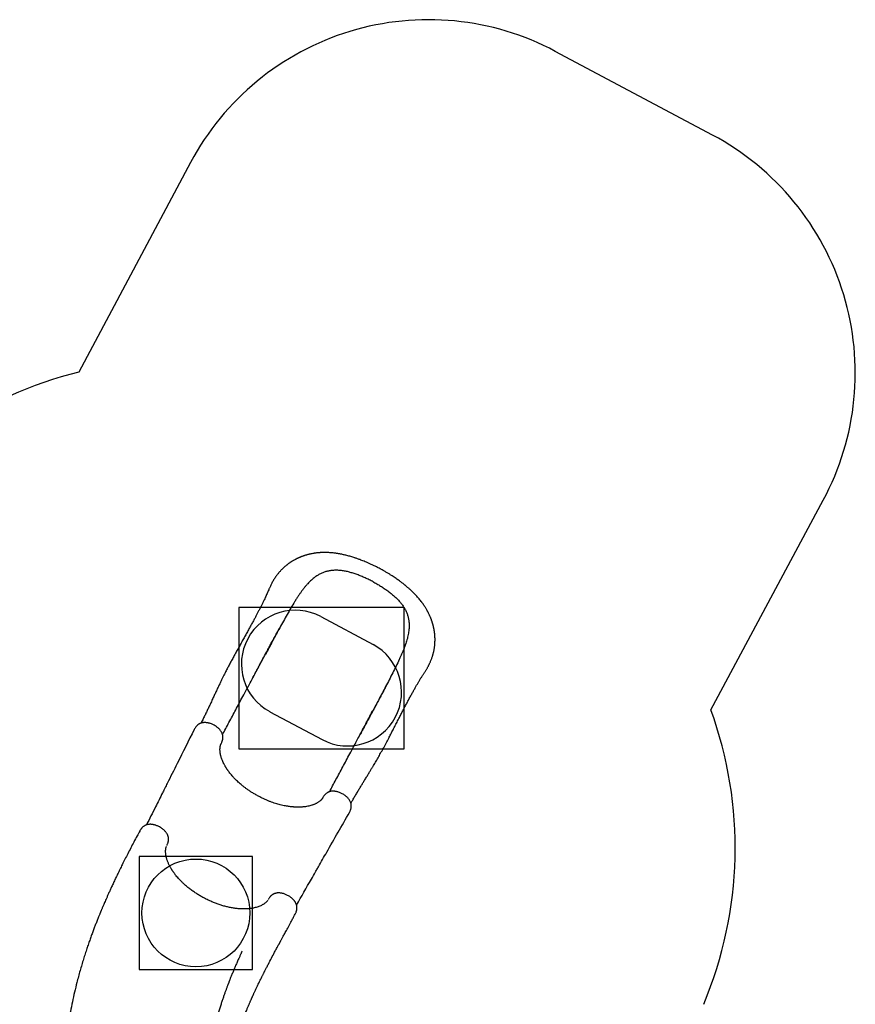
# Model space of a CAD drawing. Units: millimetres. Extents: x 17147 to 24492, y 30111 to 37287.
# Drawn here: x 21393 to 24492, y 33633 to 37287 of the extents above; entities that cross this region are included whole.
import ezdxf

# ---------------------------------------------------------------- set-up
doc = ezdxf.new("R2010")
doc.units = ezdxf.units.MM
doc.header["$LTSCALE"] = 200
for name, color, linetype in [('OTWORY_MONTAŻOWE', 1, 'Continuous'), ('STREFA', 102, 'Continuous'), ('WYLEWKI_BETONOWE', 52, 'Continuous')]:
    doc.layers.add(name, color=color, linetype=linetype)

msp = doc.modelspace()

# ---------------------------------------------------------------- linework, layer by layer
at = {"color": 7, "linetype": 'Continuous', "lineweight": 25}
for p, q in [((22654.6, 34632.2), (22654.4, 34631.9)), ((21939.2, 34223.2), (21939.6, 34223.9)), ((22315.4, 34023.1), (22314.8, 34022.1))]:
    msp.add_line(p, q, dxfattribs=at)
for points, knots in [([(22729.5, 35249.5), (22725.3, 35251.7), (22717.4, 35255.9), (22705.6, 35261.6), (22694.7, 35266.8), (22684.5, 35271.3), (22675, 35275.3), (22666.6, 35278.8), (22659, 35281.7), (22652.4, 35284.2), (22646.5, 35286.3), (22641.3, 35288.1), (22636.7, 35289.7), (22631.5, 35291.4), (22625.3, 35293.3), (22617.9, 35295.5), (22610.4, 35297.5), (22603.3, 35299.3), (22596.8, 35300.9), (22590.7, 35302.2), (22585.2, 35303.4), (22580.3, 35304.3), (22575.7, 35305.1), (22570.9, 35305.9), (22565.3, 35306.7), (22558.9, 35307.5), (22551.4, 35308.3), (22543.7, 35309), (22536.2, 35309.4), (22529.7, 35309.6), (22523.5, 35309.6), (22517.8, 35309.5), (22513.1, 35309.4), (22509.1, 35309.2), (22505.9, 35309), (22502.5, 35308.7), (22499, 35308.4), (22495.3, 35308), (22492, 35307.6), (22489, 35307.2), (22486.4, 35306.8), (22483.4, 35306.3), (22479.4, 35305.7), (22474.9, 35304.8), (22470.4, 35303.9), (22466.7, 35303), (22463.2, 35302.1), (22459.8, 35301.2), (22456.2, 35300.2), (22452.7, 35299.2), (22449.3, 35298.1), (22446, 35297), (22442.5, 35295.8), (22438.9, 35294.5), (22435.7, 35293.2), (22433, 35292.1), (22430.8, 35291.2), (22428.9, 35290.3), (22426.9, 35289.4), (22424.8, 35288.5), (22422.6, 35287.4), (22420.4, 35286.4), (22418.7, 35285.5), (22416.8, 35284.5), (22414.5, 35283.3), (22411.5, 35281.7), (22408, 35279.7), (22404.6, 35277.7), (22401.5, 35275.8), (22399.2, 35274.3), (22397.2, 35273), (22395.5, 35271.8), (22393.3, 35270.3), (22390.5, 35268.3), (22387.5, 35266.1), (22384.7, 35264), (22382.3, 35262), (22379.7, 35259.9), (22377.1, 35257.7), (22374, 35255), (22370.9, 35252.1), (22367.8, 35249.1), (22364.8, 35246.2), (22361.8, 35243), (22358.8, 35239.8), (22355.9, 35236.5), (22352.9, 35232.9), (22349.5, 35228.8), (22345.9, 35224), (22342.2, 35218.9), (22338.6, 35213.4), (22335, 35207.7), (22331.6, 35202), (22328.5, 35196.2), (22325.6, 35190.6), (22323.1, 35185.3), (22320.8, 35180.3), (22318.7, 35175.5), (22316.4, 35170.2), (22313.8, 35164), (22310.7, 35157.1), (22307.4, 35149.7), (22303.9, 35142.1), (22299.9, 35133.7), (22295.6, 35124.8), (22291, 35115.5), (22286.1, 35105.8), (22280.9, 35095.8), (22275.5, 35085.4), (22270.2, 35075.3), (22264.4, 35064.4), (22257.9, 35052.5), (22250.8, 35039.5), (22243.4, 35025.9), (22235.5, 35011.6), (22227.2, 34996.7), (22218.8, 34981.5), (22210.3, 34966.3), (22201.8, 34951), (22193.4, 34935.7), (22185.1, 34920.6), (22177.2, 34906), (22170.9, 34894.1), (22166, 34884.8), (22162.4, 34877.8), (22158.7, 34870.5), (22154.7, 34862.6), (22150.4, 34853.9), (22145.6, 34844.3), (22140.4, 34833.6), (22134.7, 34821.8), (22128.8, 34809.3), (22122.5, 34796), (22116, 34782), (22109.2, 34767.3), (22102.6, 34753.1), (22096.2, 34739.5), (22090.1, 34726.5), (22083.7, 34713.1), (22077, 34699.3), (22071, 34687), (22067.1, 34679.4), (22065.6, 34676.5)], [0, 0, 0, 0, 0.012197, 0.023577, 0.034172, 0.044001, 0.053074, 0.061394, 0.06853, 0.074992, 0.080759, 0.08581, 0.090156, 0.094342, 0.101242, 0.108545, 0.116256, 0.123054, 0.129485, 0.135551, 0.141206, 0.146021, 0.149959, 0.154879, 0.160731, 0.167417, 0.174813, 0.182963, 0.189927, 0.196922, 0.203119, 0.208796, 0.214108, 0.217677, 0.220957, 0.224144, 0.228092, 0.231784, 0.235593, 0.238666, 0.240972, 0.243849, 0.24814, 0.253508, 0.258246, 0.262186, 0.265666, 0.2694, 0.273277, 0.27723, 0.280969, 0.284398, 0.288209, 0.29269, 0.296161, 0.299227, 0.301751, 0.303739, 0.306004, 0.308381, 0.311221, 0.313796, 0.315896, 0.317523, 0.320512, 0.324076, 0.328267, 0.333257, 0.336785, 0.339885, 0.342166, 0.344149, 0.346688, 0.350743, 0.355011, 0.358698, 0.361839, 0.365201, 0.369125, 0.373059, 0.378213, 0.38283, 0.386936, 0.391656, 0.396784, 0.401156, 0.405559, 0.411796, 0.418099, 0.424581, 0.431773, 0.438768, 0.445738, 0.452523, 0.458992, 0.465109, 0.470715, 0.47578, 0.481343, 0.488693, 0.49656, 0.504666, 0.51301, 0.52139, 0.531841, 0.541718, 0.551046, 0.562712, 0.573457, 0.583837, 0.594631, 0.607393, 0.620694, 0.634547, 0.648968, 0.663969, 0.679519, 0.694862, 0.709643, 0.725554, 0.74081, 0.755441, 0.769479, 0.776605, 0.783584, 0.7908, 0.798784, 0.80753, 0.817025, 0.82823, 0.840313, 0.853275, 0.867121, 0.881868, 0.897537, 0.91416, 0.927919, 0.942316, 0.957382, 0.973148, 0.989652, 1, 1, 1, 1]), ([(22703.6, 35201.2), (22698.9, 35203.7), (22689.4, 35208.6), (22674.8, 35215.5), (22662.4, 35220.9), (22652.5, 35224.8), (22642.6, 35228.6), (22630.3, 35232.7), (22618.1, 35236.2), (22608.4, 35238.6), (22601.1, 35240.1), (22593.9, 35241.4), (22584.5, 35242.8), (22573.2, 35243.7), (22560, 35243.8), (22547.1, 35242.7), (22534.7, 35240.4), (22522.7, 35236.9), (22511.1, 35232.2), (22499.9, 35226.2), (22490.3, 35219.8), (22482, 35213.5), (22475, 35207.4), (22468.2, 35200.9), (22461.5, 35193.9), (22454.9, 35186.4), (22448.4, 35178.5), (22442, 35170.3), (22435.5, 35161.5), (22429.1, 35152.2), (22422.5, 35142.3), (22416.1, 35132.2), (22411.8, 35125.3), (22409.7, 35121.8)], [0, 0, 0, 0, 0.03839, 0.077034, 0.11648, 0.13633, 0.156214, 0.195419, 0.234899, 0.25506, 0.275257, 0.295567, 0.315915, 0.354932, 0.394213, 0.4343, 0.474653, 0.515033, 0.555653, 0.596961, 0.638482, 0.667249, 0.696076, 0.72507, 0.754117, 0.783728, 0.813387, 0.843182, 0.873019, 0.904653, 0.936333, 0.968146, 1, 1, 1, 1]), ([(22621.7, 34379.2), (22623.2, 34382), (22627.3, 34389.3), (22634, 34400.9), (22641.6, 34413.8), (22648.9, 34426.1), (22656, 34437.9), (22662.8, 34449.1), (22669.8, 34460.6), (22676.9, 34472.3), (22684.1, 34484.1), (22690.8, 34495.1), (22696.9, 34505.2), (22704, 34517.1), (22712.3, 34531.2), (22722.1, 34548), (22732, 34565.4), (22741.9, 34583.3), (22751.9, 34601.9), (22761.2, 34619.5), (22769.8, 34636.2), (22777.9, 34651.8), (22786.2, 34668), (22794.8, 34684.7), (22802.8, 34700.4), (22810.4, 34715), (22817.3, 34728.5), (22824.3, 34741.9), (22831.3, 34755.1), (22838.2, 34768.2), (22845.1, 34780.8), (22851.8, 34793), (22858, 34804.1), (22863.8, 34814.3), (22869.3, 34823.7), (22874.6, 34832.8), (22880.1, 34841.9), (22884.7, 34849.2), (22888.2, 34854.7), (22890.6, 34858.4), (22893.1, 34862.2), (22895.5, 34865.9), (22898, 34869.9), (22900.5, 34873.8), (22902.9, 34877.7), (22905.1, 34881.4), (22907, 34884.9), (22908.8, 34888.2), (22910.4, 34891.4), (22912, 34894.6), (22913.6, 34897.9), (22915.4, 34901.8), (22917.3, 34906.2), (22919.4, 34911.3), (22921.3, 34916.5), (22923.1, 34921.5), (22924.4, 34925.5), (22925.2, 34928.4), (22925.9, 34930.8), (22926.7, 34933.7), (22927.6, 34937), (22928.3, 34940.1), (22928.9, 34942.7), (22929.5, 34945.8), (22930.3, 34949.9), (22931.1, 34954.4), (22931.7, 34958.7), (22932.3, 34963.1), (22932.7, 34967.7), (22933.1, 34972.3), (22933.3, 34976.1), (22933.4, 34979.2), (22933.5, 34981.9), (22933.5, 34984.8), (22933.5, 34988.2), (22933.5, 34991.7), (22933.3, 34995), (22933.2, 34998.1), (22933, 35001.3), (22932.7, 35004.5), (22932.4, 35007.7), (22932.1, 35010.6), (22931.8, 35013), (22931.5, 35015.2), (22931.1, 35017.5), (22930.7, 35020), (22930.3, 35022.6), (22929.9, 35024.8), (22929.5, 35026.6), (22929.2, 35028.4), (22928.7, 35030.5), (22928.1, 35033.2), (22927.4, 35036.2), (22926.6, 35039.4), (22925.7, 35042.8), (22924.8, 35046), (22923.9, 35048.8), (22923.2, 35051.2), (22922.4, 35053.6), (22921.5, 35056.2), (22920.4, 35059.2), (22919.4, 35062.2), (22918.3, 35064.8), (22917.5, 35067), (22916.7, 35069), (22915.3, 35072.1), (22913.3, 35076.6), (22911.1, 35081.5), (22909.2, 35085.3), (22907.7, 35088.1), (22906.2, 35091), (22904.5, 35094.1), (22902.6, 35097.5), (22900.4, 35101.2), (22898.1, 35105), (22895.8, 35108.7), (22893.7, 35111.8), (22891.8, 35114.7), (22889.9, 35117.4), (22888.1, 35120), (22886.2, 35122.6), (22884.1, 35125.4), (22881.2, 35129.2), (22877.2, 35134.3), (22871.7, 35140.8), (22866.9, 35146.3), (22863.2, 35150.3), (22861, 35152.6), (22859.3, 35154.4), (22858, 35155.8), (22856.9, 35156.9), (22855.4, 35158.4), (22853.1, 35160.7), (22849.8, 35164), (22845.8, 35167.8), (22841.5, 35171.8), (22837.5, 35175.4), (22833.8, 35178.7), (22830.6, 35181.4), (22827.9, 35183.8), (22825.7, 35185.6), (22823.8, 35187.2), (22821.8, 35188.7), (22819.4, 35190.7), (22816.5, 35193.1), (22812.9, 35195.8), (22808.7, 35199), (22803.9, 35202.7), (22798.4, 35206.7), (22792.3, 35211), (22785.5, 35215.7), (22778, 35220.7), (22769.8, 35226), (22760.8, 35231.6), (22751.1, 35237.4), (22740.6, 35243.5), (22733.2, 35247.4), (22729.5, 35249.5)], [0, 0, 0, 0, 0.01021, 0.026449, 0.04183, 0.056391, 0.070163, 0.083174, 0.095446, 0.109855, 0.123151, 0.135354, 0.146473, 0.156511, 0.174111, 0.191885, 0.20992, 0.228279, 0.247023, 0.266201, 0.281118, 0.296557, 0.31254, 0.329029, 0.345755, 0.359037, 0.372445, 0.38599, 0.399592, 0.412637, 0.426393, 0.439299, 0.451376, 0.462641, 0.473104, 0.483237, 0.49383, 0.504922, 0.509434, 0.513967, 0.518523, 0.523416, 0.527849, 0.532814, 0.537655, 0.541906, 0.546181, 0.549859, 0.553534, 0.557229, 0.56102, 0.565136, 0.570523, 0.576239, 0.582232, 0.588175, 0.593335, 0.595823, 0.59843, 0.601598, 0.605337, 0.608792, 0.611169, 0.613893, 0.619108, 0.624388, 0.62869, 0.633163, 0.638511, 0.643445, 0.647767, 0.650778, 0.653455, 0.65636, 0.660153, 0.664151, 0.667544, 0.6708, 0.673943, 0.677494, 0.681195, 0.684301, 0.686762, 0.688923, 0.691227, 0.694133, 0.697031, 0.699403, 0.701245, 0.702788, 0.705312, 0.708106, 0.711267, 0.715078, 0.718542, 0.722275, 0.725421, 0.727844, 0.730165, 0.733157, 0.73673, 0.740063, 0.742969, 0.745445, 0.747517, 0.749525, 0.756093, 0.762941, 0.766097, 0.769333, 0.772665, 0.776274, 0.780206, 0.784629, 0.789561, 0.793875, 0.797804, 0.801193, 0.804462, 0.80767, 0.810923, 0.81435, 0.818063, 0.82561, 0.834104, 0.843544, 0.847211, 0.850259, 0.852693, 0.854516, 0.855802, 0.857345, 0.860735, 0.8653, 0.871029, 0.876779, 0.881994, 0.886592, 0.890578, 0.893956, 0.896727, 0.898637, 0.900867, 0.903755, 0.907303, 0.911509, 0.916374, 0.921901, 0.928085, 0.934895, 0.942323, 0.950367, 0.959025, 0.968304, 0.978213, 0.988769, 1, 1, 1, 1]), ([(22703.6, 35201.2), (22708.3, 35198.6), (22717.8, 35193.5), (22731.6, 35185.1), (22742.9, 35177.9), (22751.7, 35171.8), (22760.3, 35165.6), (22770.6, 35157.7), (22780.3, 35149.5), (22787.7, 35142.8), (22793, 35137.6), (22798.1, 35132.2), (22804.4, 35125.2), (22811.5, 35116.3), (22818.9, 35105.4), (22825.1, 35094.1), (22830.1, 35082.5), (22833.9, 35070.5), (22836.4, 35058.3), (22837.6, 35045.7), (22837.6, 35034.1), (22836.9, 35023.7), (22835.8, 35014.5), (22834.2, 35005.2), (22832.1, 34995.8), (22829.6, 34986.1), (22826.6, 34976.3), (22823.3, 34966.4), (22819.5, 34956.2), (22815.4, 34945.6), (22810.8, 34934.7), (22806, 34923.8), (22802.6, 34916.4), (22800.9, 34912.6)], [0, 0, 0, 0, 0.0383896, 0.0770336, 0.1164802, 0.1363296, 0.1562143, 0.195419, 0.2348994, 0.2550596, 0.2752569, 0.2955669, 0.3159148, 0.3549319, 0.3942134, 0.4342996, 0.4746528, 0.5150335, 0.5556532, 0.5969609, 0.638482, 0.6672492, 0.6960756, 0.7250703, 0.754117, 0.7837281, 0.8133869, 0.8431816, 0.8730187, 0.9046534, 0.9363335, 0.9681456, 1, 1, 1, 1]), ([(22409.7, 35121.8), (22405, 35114), (22395.6, 35098.3), (22381.7, 35074), (22367.8, 35049.2), (22354.6, 35025), (22341.8, 35001.4), (22329.5, 34978.6), (22317.2, 34955.6), (22309, 34940.2), (22304.8, 34932.5)], [0, 0, 0, 0, 0.131739, 0.2636865, 0.3962332, 0.5289722, 0.6464064, 0.7639695, 0.88192, 1, 1, 1, 1]), ([(22257.6, 34844), (22259.2, 34847), (22262.5, 34853.3), (22267.7, 34863.1), (22273.2, 34873.6), (22279.1, 34884.8), (22285.5, 34896.7), (22292.3, 34909.5), (22299.6, 34923.2), (22307.6, 34938.1), (22315.9, 34953.6), (22324.3, 34969.1), (22332.1, 34983.7), (22339.5, 34997.4), (22346.4, 35010.1), (22352.9, 35021.8), (22356.9, 35029.3), (22358.9, 35032.8)], [0, 0, 0, 0, 0.047038, 0.097614, 0.151907, 0.210107, 0.272424, 0.339081, 0.410327, 0.486307, 0.572334, 0.654023, 0.731482, 0.80478, 0.873963, 0.939056, 1, 1, 1, 1]), ([(22145.4, 34634.2), (22146.2, 34635.7), (22151, 34644.8), (22160.1, 34661.7), (22172.4, 34684.8), (22184.9, 34708.2), (22197.6, 34731.9), (22210.6, 34756.2), (22222.9, 34779.2), (22234.5, 34801), (22245.5, 34821.4), (22256.7, 34842.4), (22268.2, 34864), (22280.1, 34886.2), (22292.3, 34909), (22300.6, 34924.6), (22304.8, 34932.5)], [0, 0, 0, 0, 0.017568, 0.102134, 0.185539, 0.268155, 0.350381, 0.432638, 0.515369, 0.581005, 0.647447, 0.714929, 0.783688, 0.853961, 0.925986, 1, 1, 1, 1]), ([(22800.9, 34912.6), (22797, 34904.4), (22789.2, 34887.8), (22776.7, 34862.8), (22763.8, 34837.5), (22751, 34813), (22738.5, 34789.4), (22726.4, 34766.5), (22714.1, 34743.5), (22705.8, 34728), (22701.7, 34720.3)], [0, 0, 0, 0, 0.131739, 0.263687, 0.396233, 0.528972, 0.646406, 0.763969, 0.88192, 1, 1, 1, 1]), ([(22755.1, 34821), (22755, 34820.7), (22754.6, 34820), (22753.7, 34818.2), (22752.4, 34815.5), (22750.4, 34811.5), (22747.9, 34806.6), (22745, 34801.1), (22741.7, 34794.9), (22738.2, 34788.2), (22734.3, 34780.8), (22730, 34772.9), (22725.6, 34764.7), (22720.2, 34754.5), (22713.7, 34742.4), (22706, 34728.1), (22698, 34713.1), (22689.6, 34697.6), (22681.1, 34681.7), (22672.4, 34665.4), (22663.5, 34648.9), (22657.6, 34637.8), (22654.6, 34632.2)], [0, 0, 0, 0, 0.008341, 0.018215, 0.036336, 0.058784, 0.085762, 0.117367, 0.149395, 0.185151, 0.224595, 0.26629, 0.309628, 0.354623, 0.425252, 0.499711, 0.57786, 0.658442, 0.741183, 0.826031, 0.912965, 1, 1, 1, 1]), ([(22542.2, 34422), (22543, 34423.6), (22547.9, 34432.6), (22556.9, 34449.5), (22569.3, 34472.6), (22581.8, 34496), (22594.5, 34519.8), (22607.4, 34544), (22619.8, 34567), (22631.4, 34588.8), (22642.3, 34609.3), (22653.5, 34630.2), (22665.1, 34651.8), (22676.9, 34674), (22689.2, 34696.9), (22697.5, 34712.4), (22701.7, 34720.3)], [0, 0, 0, 0, 0.017573, 0.102139, 0.185543, 0.268159, 0.350385, 0.432641, 0.515371, 0.581007, 0.647449, 0.714931, 0.783689, 0.853962, 0.925986, 1, 1, 1, 1]), ([(22141.3, 34602.3), (22142, 34603.7), (22143.2, 34606.3), (22144.5, 34610), (22145.4, 34613), (22146, 34615.4), (22146.3, 34617.2), (22146.6, 34619.3), (22146.8, 34621.7), (22146.9, 34624.4), (22146.8, 34627.1), (22146.4, 34630.1), (22145.6, 34633.5), (22144.6, 34636.8), (22143.3, 34639.9), (22141.3, 34643.7), (22138.6, 34647.9), (22134.9, 34652.6), (22130.9, 34656.6), (22126.8, 34660.3), (22122.4, 34663.6), (22117.5, 34666.9), (22112.2, 34669.9), (22106.7, 34672.5), (22101.8, 34674.4), (22097.4, 34675.8), (22093.8, 34676.8), (22089.9, 34677.6), (22086, 34678.2), (22082.4, 34678.5), (22079, 34678.6), (22076, 34678.5), (22072.9, 34678.2), (22069.9, 34677.7), (22066.8, 34676.9), (22064, 34676), (22061.7, 34675), (22059.7, 34674), (22057.7, 34672.8), (22055.4, 34671.3), (22053, 34669.5), (22050.9, 34667.6), (22048.7, 34665.3), (22046.2, 34662.3), (22043.2, 34658.2), (22041.4, 34654.8), (22040.4, 34653)], [0, 0, 0, 0, 0.026306, 0.048542, 0.066491, 0.080193, 0.090107, 0.099079, 0.11618, 0.131415, 0.145553, 0.16725, 0.191056, 0.213716, 0.236334, 0.259302, 0.297427, 0.333439, 0.369428, 0.398945, 0.430757, 0.464343, 0.498471, 0.532451, 0.566009, 0.588403, 0.610969, 0.632382, 0.659792, 0.681904, 0.70098, 0.723654, 0.741, 0.760918, 0.78398, 0.803523, 0.821501, 0.834394, 0.846069, 0.865209, 0.883575, 0.898987, 0.914343, 0.936456, 0.965307, 1, 1, 1, 1]), ([(22040.4, 34653), (22019.4, 34610.9), (21986, 34544), (21949.8, 34471.6), (21933.8, 34439.6), (21928, 34428), (21916.3, 34404.5), (21894.3, 34360.6), (21874.5, 34321.1), (21863.4, 34298.9)], [0, 0, 0, 0, 0.356531, 0.566182, 0.613722, 0.6283, 0.664602, 0.812074, 1, 1, 1, 1]), ([(22278.2, 34405.4), (22274.1, 34407.7), (22266.1, 34412.1), (22254.7, 34419), (22244.2, 34425.9), (22234.7, 34432.6), (22226, 34439), (22218.2, 34445.2), (22210.9, 34451.4), (22204.1, 34457.5), (22197.8, 34463.4), (22192.4, 34468.8), (22187.9, 34473.5), (22184.2, 34477.5), (22180, 34482.3), (22175.2, 34488), (22170.8, 34493.5), (22167.6, 34497.9), (22165.5, 34500.7), (22163.7, 34503.2), (22162.4, 34505.2), (22161.4, 34506.7), (22160.6, 34507.9), (22159.7, 34509.4), (22158.5, 34511.2), (22157.1, 34513.5), (22155.4, 34516.3), (22153.6, 34519.5), (22151, 34524.3), (22148, 34530.3), (22145, 34537.1), (22142.6, 34543.2), (22140.8, 34548.7), (22139.4, 34553.6), (22138.3, 34558), (22137.4, 34562.2), (22136.7, 34566.4), (22136.3, 34570.4), (22136, 34574.2), (22135.9, 34577.6), (22135.9, 34580.6), (22136.1, 34582.9), (22136.2, 34584.4), (22136.3, 34585.6), (22136.5, 34587.1), (22136.7, 34588.7), (22137, 34590.2), (22137.2, 34591.3), (22137.4, 34592.1), (22137.6, 34592.8), (22137.8, 34593.5), (22138, 34594.5), (22138.4, 34595.6), (22138.9, 34597), (22139.5, 34598.7), (22140.3, 34600.4), (22140.9, 34601.6), (22141.3, 34602.3)], [0, 0, 0, 0, 0.040716, 0.079497, 0.116062, 0.150222, 0.182117, 0.211843, 0.239457, 0.269066, 0.295824, 0.319553, 0.340221, 0.357878, 0.372917, 0.401528, 0.43183, 0.444213, 0.456831, 0.467936, 0.476599, 0.482263, 0.486566, 0.492471, 0.500389, 0.510308, 0.522203, 0.536061, 0.551849, 0.58397, 0.613428, 0.640288, 0.664612, 0.686718, 0.706805, 0.725759, 0.746608, 0.769747, 0.787538, 0.806406, 0.824816, 0.839616, 0.847037, 0.854811, 0.864644, 0.876543, 0.888568, 0.89658, 0.902746, 0.907849, 0.914187, 0.921912, 0.93105, 0.944184, 0.960064, 0.978679, 1, 1, 1, 1]), ([(22616.2, 34345.2), (22616.9, 34346.6), (22618.3, 34349.1), (22619.8, 34352.8), (22620.9, 34356), (22622, 34359.6), (22622.8, 34363.8), (22623.2, 34368.6), (22623, 34373.1), (22622.3, 34377.3), (22621.1, 34381.4), (22619.3, 34385.8), (22616.7, 34390.5), (22613.4, 34395.2), (22609.8, 34399.4), (22606, 34403), (22602, 34406.5), (22597.5, 34409.8), (22592.4, 34413), (22587.1, 34415.9), (22581.6, 34418.4), (22576.1, 34420.5), (22571, 34421.9), (22566.7, 34422.9), (22563.2, 34423.4), (22560.3, 34423.7), (22557.6, 34423.9), (22554.5, 34424), (22550.5, 34423.8), (22546.5, 34423.2), (22542.8, 34422.3), (22540, 34421.3), (22537.6, 34420.3), (22535.3, 34419.1), (22533, 34417.7), (22530.6, 34416), (22528.8, 34414.5), (22527.5, 34413.3), (22526.2, 34412.1), (22524.6, 34410.3), (22522.5, 34407.8), (22520.2, 34404.7), (22518.7, 34402.2), (22518, 34400.9)], [0, 0, 0, 0, 0.026062, 0.048626, 0.067178, 0.082163, 0.111447, 0.140035, 0.16704, 0.194467, 0.222936, 0.25183, 0.290675, 0.327436, 0.362469, 0.390968, 0.42153, 0.45391, 0.487784, 0.521803, 0.555426, 0.589091, 0.622655, 0.647118, 0.668291, 0.68618, 0.701314, 0.718952, 0.746293, 0.777842, 0.799632, 0.821349, 0.838836, 0.851351, 0.869153, 0.889405, 0.903778, 0.910431, 0.919983, 0.933679, 0.95162, 0.973802, 1, 1, 1, 1]), ([(22518, 34400.9), (22517.6, 34400.2), (22517, 34399.1), (22516.1, 34397.6), (22515.3, 34396.4), (22514.7, 34395.6), (22514.2, 34395), (22513.8, 34394.5), (22513.4, 34394.1), (22513, 34393.5), (22512.3, 34392.7), (22511.4, 34391.7), (22510.3, 34390.6), (22508.6, 34389), (22506.1, 34386.8), (22502.7, 34384.2), (22499, 34381.8), (22495.3, 34379.6), (22491.8, 34377.7), (22487.9, 34375.9), (22483.9, 34374.2), (22480, 34372.8), (22475.2, 34371.2), (22469.2, 34369.5), (22461.4, 34367.7), (22454.3, 34366.5), (22448.3, 34365.7), (22443.5, 34365.3), (22438.9, 34364.9), (22434.4, 34364.7), (22430.4, 34364.6), (22427, 34364.5), (22424, 34364.6), (22421, 34364.6), (22417.7, 34364.7), (22414.2, 34364.9), (22410.2, 34365.1), (22405.7, 34365.5), (22400.3, 34366), (22394, 34366.7), (22386.8, 34367.8), (22378.5, 34369.2), (22369.2, 34371.1), (22359.9, 34373.4), (22350.7, 34375.9), (22341.8, 34378.5), (22332.4, 34381.6), (22322.5, 34385.2), (22312, 34389.4), (22301.1, 34394.1), (22289.7, 34399.4), (22282.1, 34403.4), (22278.2, 34405.4)], [0, 0, 0, 0, 0.0186159, 0.0341589, 0.0466117, 0.0559674, 0.0626641, 0.0687626, 0.0745273, 0.079959, 0.0888177, 0.1003259, 0.1133125, 0.1253562, 0.1516337, 0.1783457, 0.2061136, 0.2250871, 0.245662, 0.2677558, 0.2887121, 0.3074077, 0.3249211, 0.354978, 0.388335, 0.4227301, 0.4410218, 0.4589911, 0.4766445, 0.4934802, 0.5079639, 0.5199274, 0.5295368, 0.5400419, 0.5513357, 0.5634182, 0.5763601, 0.5918443, 0.6095177, 0.6301335, 0.6537232, 0.680342, 0.7100639, 0.7427791, 0.7691152, 0.797021, 0.8265426, 0.8577417, 0.890716, 0.9255586, 0.9620574, 1, 1, 1, 1]), ([(22420.1, 34001.3), (22438.3, 34033.4), (22461.6, 34074.3), (22487.3, 34119.4), (22496.1, 34134.8), (22510, 34159.2), (22549.7, 34228.7), (22588, 34296), (22616.2, 34345.2)], [0, 0, 0, 0, 0.2795492, 0.3568672, 0.3927557, 0.4136024, 0.5705287, 1, 1, 1, 1]), ([(21838.2, 34276), (21835, 34270), (21827.7, 34256.5), (21816.6, 34235.6), (21805.1, 34213.7), (21794.1, 34192.3), (21783.5, 34171.6), (21773.7, 34152), (21764.6, 34133.5), (21756.2, 34116.2), (21748.4, 34099.9), (21741.1, 34084.4), (21734.4, 34070.1), (21728.4, 34057), (21723, 34045.1), (21718.2, 34034.1), (21713.8, 34024.2), (21709.8, 34015.2), (21706.5, 34007.5), (21703.7, 34001), (21701.4, 33995.6), (21699.4, 33990.9), (21697.8, 33986.9), (21696.3, 33983.4), (21695.1, 33980.5), (21694.1, 33978.2), (21693.3, 33976.3), (21692.6, 33974.4), (21691.7, 33972.4), (21690.5, 33969.4), (21688.8, 33965.3), (21686.6, 33960), (21684.2, 33953.9), (21681.6, 33947.4), (21678.9, 33940.5), (21675.3, 33931.4), (21670.8, 33919.8), (21665.4, 33905.5), (21659.8, 33890.4), (21654, 33874.3), (21648.1, 33857.4), (21642, 33839.4), (21635.8, 33820.5), (21629.5, 33800.5), (21623.2, 33779.6), (21617, 33758.1), (21610.9, 33736.1), (21604, 33709.6), (21596.3, 33678.4), (21588.3, 33642.4), (21581.1, 33606.7), (21574.8, 33571.2), (21570.6, 33544.8), (21568.1, 33527.1), (21566.9, 33518.5), (21565.9, 33510.5), (21564.9, 33503.2), (21564.1, 33496.6), (21563.4, 33490.5), (21562.8, 33485), (21562.3, 33480), (21561.9, 33476.4), (21561.6, 33473.9), (21561.4, 33471.9), (21561.2, 33469.3), (21560.9, 33466), (21560.5, 33461.9), (21560, 33456.8), (21559.4, 33450.5), (21558.8, 33443.1), (21558.2, 33434.8), (21557.6, 33425.5), (21556.9, 33415.3), (21556.4, 33404.5), (21555.9, 33393), (21555.5, 33381.1), (21555.3, 33371.9), (21555.3, 33366.6), (21555.3, 33365.6)], [0, 0, 0, 0, 0.022429, 0.049636, 0.076061, 0.101597, 0.126152, 0.149642, 0.170753, 0.190802, 0.209746, 0.227545, 0.244167, 0.258796, 0.272323, 0.28473, 0.296004, 0.306131, 0.315102, 0.322019, 0.328033, 0.333164, 0.337639, 0.341515, 0.344789, 0.347325, 0.349325, 0.35119, 0.353497, 0.356249, 0.361174, 0.36709, 0.373956, 0.381251, 0.388829, 0.396692, 0.41144, 0.427095, 0.443659, 0.461129, 0.479505, 0.498781, 0.519327, 0.540793, 0.563164, 0.586245, 0.609584, 0.633144, 0.670565, 0.708402, 0.746566, 0.783212, 0.819978, 0.82961, 0.838773, 0.847177, 0.854829, 0.861735, 0.867904, 0.874026, 0.879223, 0.883552, 0.885394, 0.887237, 0.889864, 0.893341, 0.897665, 0.902828, 0.909598, 0.917397, 0.92621, 0.936018, 0.946799, 0.958528, 0.97043, 0.983123, 0.996576, 1, 1, 1, 1]), ([(21939.6, 34223.9), (21940.3, 34225.4), (21941.6, 34228.2), (21943, 34232.1), (21943.9, 34235.2), (21944.4, 34237.6), (21944.7, 34239.4), (21945, 34241.4), (21945.2, 34243.8), (21945.3, 34246.5), (21945.1, 34249.1), (21944.8, 34252), (21944.2, 34254.9), (21943.4, 34257.5), (21942.7, 34259.6), (21941.8, 34261.6), (21940.7, 34264), (21939.1, 34266.8), (21936.7, 34270.4), (21933.7, 34274.2), (21930, 34278.1), (21925.6, 34282.1), (21920.6, 34286), (21915, 34289.7), (21909.5, 34292.7), (21904.4, 34295), (21899.9, 34296.8), (21895.5, 34298.2), (21891.4, 34299.3), (21887.9, 34300), (21884.7, 34300.5), (21881.9, 34300.8), (21879.5, 34301), (21877.4, 34301), (21875, 34301), (21872.3, 34300.8), (21869.4, 34300.4), (21866.2, 34299.8), (21863.1, 34298.9), (21860.4, 34297.9), (21858.3, 34296.9), (21856.4, 34295.9), (21854.3, 34294.5), (21851.7, 34292.7), (21848.9, 34290.2), (21846.7, 34288), (21845, 34286), (21843.6, 34284.3), (21842, 34282.1), (21840.1, 34279.3), (21838.9, 34277.2), (21838.3, 34276.1)], [0, 0, 0, 0, 0.027701, 0.050852, 0.069199, 0.082778, 0.092141, 0.100695, 0.117652, 0.13306, 0.147613, 0.167061, 0.188395, 0.2055, 0.220202, 0.234037, 0.248097, 0.271931, 0.299218, 0.330089, 0.362838, 0.397192, 0.433374, 0.470905, 0.510326, 0.537511, 0.565311, 0.592245, 0.616661, 0.638229, 0.65692, 0.675737, 0.69068, 0.702438, 0.716935, 0.735439, 0.753903, 0.775022, 0.799017, 0.818248, 0.83353, 0.845009, 0.858264, 0.87952, 0.901292, 0.921864, 0.932729, 0.944119, 0.95921, 0.977955, 1, 1, 1, 1]), ([(22312.3, 34018.1), (22312.2, 34017.8), (22311.9, 34017.4), (22311.5, 34017), (22311.2, 34016.6), (22310.9, 34016.2), (22310.3, 34015.5), (22309.4, 34014.5), (22307.9, 34012.9), (22305.7, 34010.8), (22302.9, 34008.5), (22299.9, 34006.3), (22296.4, 34004), (22292.3, 34001.6), (22287.1, 33998.9), (22280.9, 33996.3), (22274, 33993.9), (22267, 33991.9), (22261.2, 33990.6), (22256.7, 33989.7), (22253.6, 33989.2), (22250.3, 33988.7), (22246.8, 33988.3), (22243.4, 33987.9), (22240.1, 33987.6), (22237.6, 33987.4), (22235.7, 33987.3), (22234.2, 33987.2), (22232.3, 33987.2), (22229.4, 33987.1), (22225.2, 33987), (22219.9, 33987), (22213.7, 33987.2), (22206.9, 33987.6), (22197.6, 33988.5), (22185.9, 33990), (22171.6, 33992.6), (22157.4, 33995.9), (22143.3, 33999.8), (22129.5, 34004.4), (22115.7, 34009.5), (22102.1, 34015.2), (22088.6, 34021.4), (22075.5, 34028.2), (22062.7, 34035.4), (22050.2, 34043), (22037.9, 34051.3), (22025.8, 34060.1), (22014.1, 34069.4), (22004.1, 34078.1), (21995.6, 34086.1), (21988.7, 34093.1), (21982.3, 34100), (21976.6, 34106.5), (21972.2, 34111.8), (21969.1, 34115.9), (21966.8, 34118.9), (21964.7, 34121.8), (21962.8, 34124.4), (21961.3, 34126.7), (21960.1, 34128.5), (21959, 34130.1), (21957.7, 34132.1), (21956.1, 34134.6), (21954.2, 34137.7), (21952.1, 34141.4), (21949.8, 34145.6), (21947.6, 34149.9), (21945.4, 34154.6), (21943.4, 34159.2), (21941.6, 34163.9), (21939.9, 34168.5), (21938.5, 34173), (21937.3, 34177.5), (21936.3, 34181.7), (21935.6, 34185.4), (21935.1, 34188.6), (21934.8, 34191.5), (21934.5, 34194.6), (21934.3, 34197.7), (21934.3, 34200.8), (21934.3, 34203.4), (21934.5, 34205.6), (21934.6, 34207.1), (21934.8, 34208.6), (21935, 34210.1), (21935.3, 34211.7), (21935.5, 34213), (21935.8, 34214), (21935.9, 34214.7), (21936.1, 34215.4), (21936.3, 34216.2), (21936.6, 34217.1), (21936.9, 34217.9), (21937.1, 34218.5), (21937.2, 34218.6)], [0, 0, 0, 0, 0.0038855, 0.0070005, 0.0094932, 0.0122848, 0.0153754, 0.0232554, 0.0307791, 0.0446328, 0.0579838, 0.0691944, 0.0813181, 0.0946875, 0.1095913, 0.1282078, 0.1451725, 0.1614562, 0.177606, 0.1839916, 0.1906474, 0.1975769, 0.2047841, 0.2121905, 0.2185292, 0.2240679, 0.2275038, 0.2296524, 0.2325432, 0.2385167, 0.2463913, 0.2561457, 0.2677699, 0.280316, 0.2927426, 0.3172984, 0.3415705, 0.3655238, 0.3888793, 0.4117858, 0.4345926, 0.4574336, 0.4802422, 0.5027827, 0.5251449, 0.5474939, 0.5703499, 0.59374, 0.6174041, 0.6414358, 0.6578537, 0.6745166, 0.6906108, 0.7055495, 0.7192653, 0.7264436, 0.733255, 0.7397033, 0.7457726, 0.750936, 0.7549549, 0.75796, 0.7620905, 0.768126, 0.7750013, 0.7833582, 0.7932079, 0.8034451, 0.8131259, 0.8249077, 0.8357042, 0.8455374, 0.8572385, 0.8679803, 0.8781537, 0.8884519, 0.895836, 0.9037802, 0.9122519, 0.9212333, 0.9306628, 0.9392096, 0.9460884, 0.9518205, 0.9566188, 0.9624642, 0.9689548, 0.9743583, 0.9784786, 0.9818268, 0.9847506, 0.9880824, 0.9919772, 0.9970213, 1, 1, 1, 1]), ([(22415, 33967.7), (22415.7, 33969.1), (22417.1, 33971.8), (22418.5, 33975.4), (22419.4, 33978.3), (22420.2, 33981.2), (22420.9, 33984.5), (22421.4, 33988.2), (22421.5, 33991.4), (22421.4, 33994), (22421.2, 33996.2), (22420.8, 33998.5), (22420.1, 34001.4), (22419.1, 34004.5), (22417.8, 34007.4), (22416.4, 34010.3), (22414.7, 34013.1), (22412.8, 34015.9), (22410.5, 34018.8), (22408, 34021.6), (22405.2, 34024.4), (22402.4, 34027), (22398.9, 34029.8), (22394.6, 34032.9), (22389.6, 34036), (22384.4, 34038.7), (22379.1, 34041.1), (22373.8, 34043), (22368.3, 34044.6), (22362.9, 34045.7), (22357.6, 34046.3), (22352.8, 34046.5), (22349.1, 34046.3), (22346.4, 34045.9), (22344.4, 34045.6), (22342.5, 34045.2), (22340.4, 34044.6), (22338.1, 34043.8), (22335.7, 34042.8), (22333.3, 34041.6), (22331.2, 34040.4), (22328.9, 34038.8), (22327, 34037.3), (22325.5, 34035.9), (22324.1, 34034.7), (22322.4, 34032.9), (22320.3, 34030.4), (22317.8, 34027.1), (22316.2, 34024.5), (22315.4, 34023.1)], [0, 0, 0, 0, 0.027339, 0.049256, 0.065218, 0.078853, 0.099799, 0.121813, 0.143099, 0.156245, 0.168015, 0.184032, 0.203629, 0.227579, 0.24863, 0.267119, 0.291145, 0.31081, 0.332358, 0.359276, 0.380364, 0.403129, 0.425617, 0.458757, 0.49166, 0.524292, 0.556429, 0.588863, 0.621503, 0.654171, 0.687293, 0.718421, 0.745769, 0.759813, 0.773031, 0.786225, 0.799558, 0.815381, 0.834257, 0.851089, 0.865965, 0.88144, 0.898602, 0.907292, 0.916697, 0.930288, 0.948719, 0.972039, 1, 1, 1, 1]), ([(22185.3, 33365.4), (22185.3, 33366.6), (22185.4, 33370.2), (22185.5, 33376), (22185.7, 33382.4), (22185.9, 33387.9), (22186.2, 33392.5), (22186.4, 33396.4), (22186.5, 33399.5), (22186.7, 33401.9), (22186.8, 33403.7), (22186.9, 33405.2), (22187, 33406.9), (22187.2, 33408.8), (22187.3, 33411), (22187.6, 33414), (22187.9, 33417.9), (22188.4, 33422.9), (22188.9, 33428.4), (22189.5, 33434.2), (22190.2, 33440.1), (22190.9, 33445.7), (22191.7, 33451.2), (22192.5, 33457.3), (22193.6, 33464.1), (22194.8, 33471.5), (22196, 33478.3), (22197.3, 33485), (22198.8, 33492.7), (22200.7, 33501.7), (22203.1, 33512.1), (22205.8, 33522.8), (22208.7, 33533.5), (22211.6, 33543.9), (22214.6, 33553.9), (22217.6, 33563.2), (22220.5, 33571.9), (22223.2, 33579.8), (22225.8, 33587.1), (22228.2, 33593.7), (22231, 33601.2), (22234.4, 33609.8), (22238.5, 33620), (22241.9, 33628.2), (22244.4, 33634.2), (22245.9, 33637.8), (22247.4, 33641.3), (22248.9, 33644.8), (22250.4, 33648.1), (22251.7, 33651.2), (22252.9, 33653.8), (22253.8, 33655.8), (22254.5, 33657.3), (22255.2, 33658.9), (22256.1, 33660.9), (22257.2, 33663.4), (22258.6, 33666.5), (22260.2, 33670.1), (22262.1, 33674.2), (22264.2, 33678.7), (22267.3, 33685.5), (22271.4, 33694.2), (22275.8, 33703.5), (22279.5, 33711.1), (22282.5, 33717.2), (22285.4, 33723.3), (22288.3, 33729.1), (22291, 33734.5), (22293.4, 33739.4), (22295.5, 33743.6), (22297.3, 33747.2), (22298.9, 33750.3), (22300.4, 33753.3), (22302, 33756.4), (22303.8, 33760.1), (22306.1, 33764.5), (22308.9, 33769.9), (22312.1, 33776), (22318, 33787.6), (22326.9, 33804.4), (22336, 33821.5), (22342.4, 33833.5), (22346, 33840.2), (22349.3, 33846.3), (22352.2, 33851.8), (22354.5, 33856.1), (22356.3, 33859.3), (22357.5, 33861.6), (22358.7, 33863.8), (22360, 33866.1), (22361.4, 33868.9), (22363.3, 33872.3), (22365.5, 33876.3), (22368.1, 33881.1), (22371, 33886.5), (22374.4, 33892.8), (22378.2, 33899.8), (22382.5, 33907.6), (22387.2, 33916.3), (22392.3, 33925.7), (22397.9, 33936), (22403.9, 33947.1), (22409.7, 33957.8), (22413.4, 33964.8), (22415, 33967.7)], [0, 0, 0, 0, 0.005137, 0.015602, 0.024845, 0.032755, 0.039526, 0.045171, 0.049702, 0.053188, 0.055533, 0.0576, 0.060058, 0.062906, 0.066141, 0.069761, 0.076184, 0.083532, 0.091795, 0.100819, 0.109687, 0.11824, 0.126482, 0.134417, 0.146488, 0.1578, 0.168368, 0.178414, 0.189111, 0.204364, 0.221007, 0.239021, 0.255748, 0.273202, 0.289832, 0.305419, 0.319979, 0.333294, 0.345644, 0.35704, 0.367505, 0.383731, 0.401451, 0.420658, 0.426709, 0.432893, 0.43921, 0.4455, 0.451082, 0.456957, 0.461609, 0.46504, 0.467259, 0.469692, 0.473427, 0.477778, 0.483129, 0.48948, 0.496829, 0.505082, 0.513434, 0.532789, 0.55169, 0.56273, 0.573616, 0.58435, 0.594926, 0.604728, 0.613374, 0.620859, 0.627181, 0.63241, 0.637553, 0.642938, 0.648981, 0.657255, 0.666785, 0.67758, 0.689616, 0.72791, 0.766312, 0.778419, 0.790134, 0.800656, 0.809947, 0.817992, 0.822456, 0.826406, 0.829839, 0.833417, 0.838117, 0.843842, 0.850676, 0.858632, 0.867725, 0.878171, 0.889839, 0.902755, 0.91695, 0.932461, 0.949015, 0.966924, 0.98624, 1, 1, 1, 1]), ([(22218, 33830.7), (22218, 33830.7), (22218, 33830.7), (22218, 33830.5), (22217.7, 33829.9), (22217.1, 33828.6), (22216.1, 33826.4), (22214.7, 33823.5), (22213.1, 33820), (22211.2, 33815.7), (22209, 33810.9), (22206.6, 33805.6), (22203.9, 33799.5), (22201, 33793), (22198.1, 33786.3), (22195.3, 33779.7), (22192.5, 33773.2), (22188.8, 33764.5), (22184.4, 33753.8), (22179.2, 33741.3), (22175.4, 33731.8), (22172.8, 33725.3), (22171.5, 33721.8), (22170.4, 33718.9), (22169.4, 33716.6), (22168.7, 33714.8), (22168.2, 33713.3), (22167.6, 33711.9), (22166.9, 33710.1), (22166, 33707.8), (22164.9, 33704.7), (22163.5, 33701), (22161.8, 33696.7), (22160.1, 33692), (22158.3, 33687.1), (22155.7, 33680.2), (22152.4, 33671), (22148.4, 33659.4), (22144.1, 33646.8), (22139.6, 33633.3), (22135.1, 33618.8), (22130.5, 33603.3), (22126.3, 33588.3), (22122.6, 33574.5), (22119.6, 33562.5), (22117, 33551.4), (22114.8, 33541.3), (22112.8, 33532.1), (22111.2, 33523.9), (22109.9, 33517.3), (22109, 33512.2), (22108.3, 33508.4), (22107.7, 33505), (22107.3, 33502.2), (22106.9, 33499.9), (22106.5, 33497.9), (22106.2, 33495.7), (22105.7, 33492.8), (22105.2, 33489.2), (22104.5, 33484.7), (22103.7, 33479.4), (22102.9, 33473.5), (22102.1, 33467.2), (22101.3, 33460.7), (22100.5, 33453.9), (22099.8, 33447), (22099.1, 33440.4), (22098.5, 33433.8), (22097.9, 33425.7), (22097.2, 33416.2), (22096.6, 33405.4), (22096.2, 33397.5), (22096, 33392.4), (22095.9, 33390), (22095.8, 33387.9), (22095.8, 33386.2), (22095.7, 33385.2), (22095.7, 33384.6), (22095.7, 33384.5), (22095.7, 33384.4), (22095.7, 33384.4), (22095.7, 33384.4), (22095.7, 33384.4), (22095.7, 33384.4), (22095.7, 33384.4)], [0, 0, 0, 0, 0.000163, 0.000895, 0.001883, 0.006718, 0.013007, 0.020774, 0.030028, 0.040773, 0.052566, 0.065746, 0.08031, 0.096225, 0.112409, 0.128308, 0.143925, 0.159264, 0.190513, 0.220574, 0.249468, 0.25883, 0.267099, 0.274049, 0.279679, 0.28399, 0.286957, 0.290064, 0.294196, 0.299355, 0.306835, 0.315769, 0.326109, 0.337175, 0.348756, 0.360851, 0.385897, 0.412911, 0.441909, 0.472907, 0.505929, 0.541006, 0.578165, 0.606853, 0.633369, 0.657698, 0.679823, 0.699726, 0.717389, 0.732793, 0.742061, 0.750249, 0.757352, 0.763327, 0.768099, 0.771887, 0.776119, 0.782067, 0.789739, 0.799144, 0.810293, 0.823199, 0.835674, 0.849465, 0.863793, 0.87774, 0.891303, 0.904479, 0.917266, 0.939693, 0.960792, 0.98055, 0.985131, 0.989632, 0.993891, 0.99705, 0.998995, 0.999529, 0.999702, 0.999771, 0.999834, 0.999896, 0.999963, 1, 1, 1, 1])]:
    msp.add_open_spline(points, degree=3, knots=knots, dxfattribs=at)
at = {"layer": 'OTWORY_MONTAŻOWE'}
for p, q in [((22509.7, 35071.8), (22703.7, 34968.1)), ((22321.1, 34719), (22515.1, 34615.3))]:
    msp.add_line(p, q, dxfattribs=at)
msp.add_circle((22046.6, 33972.2), 200, dxfattribs=at)
for centre, start, end in [((22415.4, 34895.4), 61.8696, 241.8696), ((22609.4, 34791.7), 241.8696, 61.8696)]:
    msp.add_arc(centre, 200, start, end, dxfattribs=at)
at = {"layer": 'STREFA', "linetype": 'Continuous', "lineweight": 25}
for p, q in [((23962.6, 36858.6), (23379.7, 37169.2)), ((22027, 36756.9), (21612.2, 35978.5)), ((23956.7, 34726.2), (24373.6, 35503.4))]:
    msp.add_line(p, q, dxfattribs=at)
for centre, radius, start, end in [((22909.5, 36286.6), 1000, 61.9506, 151.9509), ((23492.3, 35976.1), 1000, 331.7901, 61.9506), ((21969.1, 34521.5), 1500, 103.7612, 124.3933), ((22546.9, 34213.7), 1500, 337.2323, 19.9797)]:
    msp.add_arc(centre, radius, start, end, dxfattribs=at)
at = {"layer": 'WYLEWKI_BETONOWE'}
for p, q in [((22819.4, 35105.4), (22205.4, 35105.4)), ((22205.4, 35105.4), (22205.4, 34581.7)), ((22819.4, 34581.7), (22819.4, 35105.4)), ((22205.4, 34581.7), (22819.4, 34581.7)), ((21836.6, 34182.2), (21836.6, 33762.2)), ((22256.6, 34182.2), (21836.6, 34182.2)), ((22256.6, 33762.2), (22256.6, 34182.2)), ((21836.6, 33762.2), (22256.6, 33762.2))]:
    msp.add_line(p, q, dxfattribs=at)

doc.saveas('drawing.dxf')
